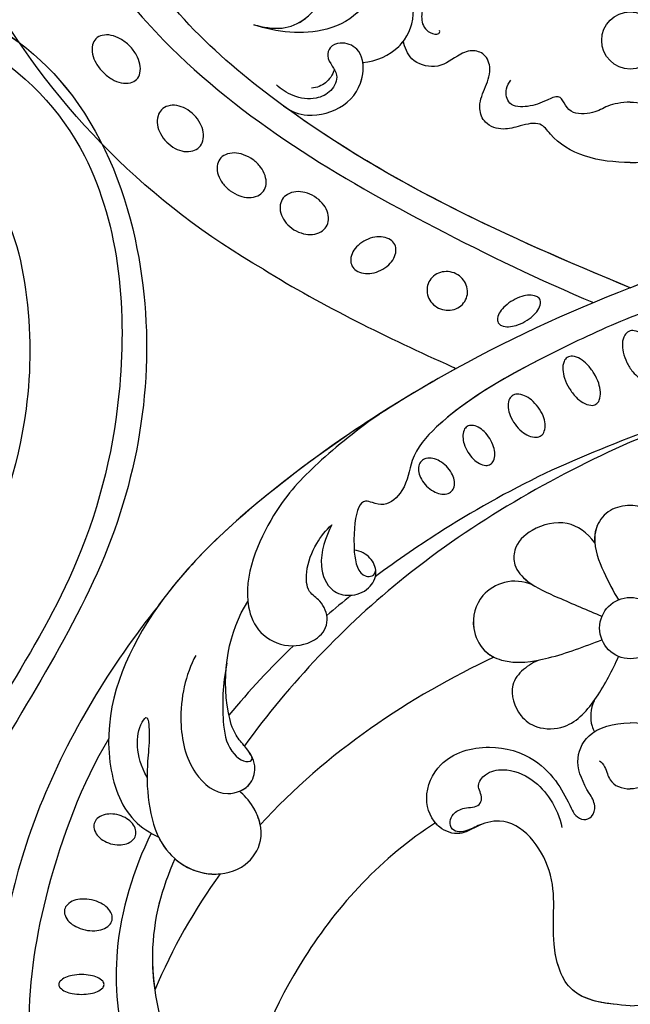
# Model space of a CAD drawing. Units: millimetres. Extents: x 2290 to 3970, y 1581 to 2769.
# Drawn here: x 3759 to 3781, y 2394 to 2429 of the extents above; entities that cross this region are included whole.
import ezdxf
from ezdxf.xclip import XClip

# ---------------------------------------------------------------- set-up
doc = ezdxf.new("R2010")
doc.units = ezdxf.units.MM
doc.header["$XCLIPFRAME"] = 2
doc.linetypes.add('HIDDEN', pattern=[9.525, 6.35, -3.175])
doc.layers.add('H-06.木作(細線)', color=8, linetype='Continuous')
doc.layers.add('H-08.木作(細線)', color=8, linetype='Continuous')

# ---------------------------------------------------------------- blocks, each defined once
blk = doc.blocks.new('SE-21073-d')
at = {"layer": 'H-08.木作(細線)'}
for points in [[(-72.74, 2.6, 0.057434), (-73.72, 1.97, 0.071123), (-74.36, 1.28, 0.10635), (-74.69, 0.47, 0.159709), (-74.61, -0.12, 0.159709), (-74.2, -0.55, 0.10635), (-73.35, -0.79, 0.071123), (-72.41, -0.71, 0.057434), (-71.31, -0.32, 0.057434), (-70.32, 0.31, 0.071123), (-69.69, 1.01, 0.10635), (-69.35, 1.82, 0.159709), (-69.43, 2.41, 0.159709), (-69.85, 2.84, 0.10635), (-70.7, 3.07, 0.071123), (-71.64, 2.99, 0.057434)], [(-70.16, -3.81, 0.053804), (-71.1, -4.53, 0.067648), (-71.69, -5.27, 0.105306), (-71.97, -6.1, 0.168038), (-71.85, -6.64, 0.168038), (-71.42, -6.99, 0.105306), (-70.56, -7.12, 0.067648), (-69.63, -6.94, 0.053804), (-68.57, -6.43, 0.053804), (-67.63, -5.71, 0.067648), (-67.04, -4.98, 0.105306), (-66.76, -4.15, 0.168038), (-66.88, -3.61, 0.168038), (-67.31, -3.25, 0.105306), (-68.17, -3.13, 0.067648), (-69.1, -3.31, 0.053804)], [(-66.55, -9.74, 0.059136), (-67.33, -10.46, 0.072692), (-67.78, -11.19, 0.106684), (-67.94, -11.98, 0.156034), (-67.76, -12.51, 0.156034), (-67.31, -12.84, 0.106684), (-66.51, -12.93, 0.072692), (-65.67, -12.71, 0.059136), (-64.75, -12.19, 0.059136), (-63.98, -11.47, 0.072692), (-63.52, -10.73, 0.106684), (-63.37, -9.94, 0.156034), (-63.54, -9.41, 0.156034), (-64, -9.09, 0.106684), (-64.8, -9, 0.072692), (-65.63, -9.22, 0.059136)], [(-77.91, -12.41, 0.052213), (-77.31, -13.24, 0.066072), (-76.7, -13.78, 0.104693), (-76, -14.05, 0.171908), (-75.54, -13.97, 0.171908), (-75.24, -13.62, 0.104693), (-75.11, -12.88, 0.066072), (-75.25, -12.08, 0.052213), (-75.66, -11.14, 0.052213), (-76.26, -10.3, 0.066072), (-76.87, -9.77, 0.104693), (-77.57, -9.49, 0.171908), (-78.03, -9.57, 0.171908), (-78.33, -9.93, 0.104693), (-78.46, -10.67, 0.066072), (-78.32, -11.47, 0.052213)], [(-63.22, -14.88, 0.058685), (-63.96, -15.47, 0.07228), (-64.42, -16.1, 0.106605), (-64.63, -16.79, 0.156994), (-64.51, -17.28, 0.156994), (-64.13, -17.6, 0.106605), (-63.41, -17.73, 0.07228), (-62.65, -17.6, 0.058685), (-61.79, -17.2, 0.058685), (-61.04, -16.6, 0.07228), (-60.58, -15.98, 0.106605), (-60.38, -15.28, 0.156994), (-60.49, -14.8, 0.156994), (-60.87, -14.48, 0.106605), (-61.59, -14.34, 0.07228), (-62.35, -14.48, 0.058685)], [(-80.82, -18.67, 0.093048), (-80.97, -19.51, 0.096067), (-80.8, -20.32, 0.100671), (-80.35, -20.99, 0.104187), (-79.68, -21.42, 0.104187), (-78.9, -21.54, 0.100671), (-78.11, -21.34, 0.096067), (-77.45, -20.84, 0.093048), (-77.01, -20.11, 0.093048), (-76.86, -19.28, 0.096067), (-77.02, -18.47, 0.100671), (-77.48, -17.79, 0.104187), (-78.15, -17.36, 0.104187), (-78.93, -17.24, 0.100671), (-79.72, -17.45, 0.096067), (-80.38, -17.94, 0.093048)], [(-60.28, -19.48, 0.066601), (-60.84, -20.2, 0.079121), (-61.11, -20.92, 0.107155), (-61.1, -21.65, 0.141425), (-60.83, -22.14, 0.141425), (-60.34, -22.41, 0.107155), (-59.62, -22.41, 0.079121), (-58.9, -22.14, 0.066601), (-58.17, -21.59, 0.066601), (-57.62, -20.86, 0.079121), (-57.35, -20.15, 0.107155), (-57.36, -19.42, 0.141425), (-57.62, -18.93, 0.141425), (-58.11, -18.66, 0.107155), (-58.84, -18.65, 0.079121), (-59.56, -18.93, 0.066601)], [(-84.31, -28.04, 0.071099), (-83.74, -28.87, 0.082638), (-83.05, -29.41, 0.106789), (-82.25, -29.64, 0.133671), (-81.59, -29.51, 0.133671), (-81.08, -29.07, 0.106789), (-80.79, -28.29, 0.082638), (-80.8, -27.41, 0.071099), (-81.11, -26.45, 0.071099), (-81.69, -25.61, 0.082638), (-82.38, -25.07, 0.106789), (-83.18, -24.84, 0.133671), (-83.84, -24.97, 0.133671), (-84.34, -25.42, 0.106789), (-84.64, -26.2, 0.082638), (-84.63, -27.07, 0.071099)], [(-88.94, -33.49, 0.075666), (-89.37, -34.5, 0.085936), (-89.45, -35.47, 0.106025), (-89.17, -36.35, 0.126489), (-88.63, -36.92, 0.126489), (-87.88, -37.15, 0.106025), (-86.96, -37, 0.085936), (-86.13, -36.5, 0.075666), (-85.42, -35.67, 0.075666), (-84.99, -34.66, 0.085936), (-84.91, -33.7, 0.106025), (-85.19, -32.81, 0.126489), (-85.73, -32.24, 0.126489), (-86.48, -32.01, 0.106025), (-87.4, -32.16, 0.085936), (-88.23, -32.66, 0.075666)], [(-92.85, -40.02, 0.071922), (-93.39, -41.04, 0.083252), (-93.57, -42.01, 0.106678), (-93.38, -42.95, 0.132328), (-92.9, -43.55, 0.132328), (-92.18, -43.83, 0.106678), (-91.24, -43.72, 0.083252), (-90.36, -43.26, 0.071922), (-89.56, -42.44, 0.071922), (-89.02, -41.43, 0.083252), (-88.84, -40.45, 0.106678), (-89.03, -39.52, 0.132328), (-89.51, -38.92, 0.132328), (-90.23, -38.64, 0.106678), (-91.17, -38.74, 0.083252), (-92.05, -39.21, 0.071922)], [(-97.62, -46.29, 0.073266), (-98.29, -47.19, 0.084237), (-98.61, -48.12, 0.106471), (-98.56, -49.06, 0.130182), (-98.17, -49.73, 0.130182), (-97.5, -50.11, 0.106471), (-96.56, -50.17, 0.084237), (-95.63, -49.85, 0.073266), (-94.73, -49.18, 0.073266), (-94.06, -48.28, 0.084237), (-93.74, -47.35, 0.106471), (-93.8, -46.41, 0.130182), (-94.18, -45.74, 0.130182), (-94.85, -45.35, 0.106471), (-95.79, -45.3, 0.084237), (-96.72, -45.62, 0.073266)], [(-104.95, -53.14, 0.065884), (-105.7, -54.12, 0.078536), (-106.07, -55.08, 0.107172), (-106.06, -56.05, 0.142728), (-105.71, -56.7, 0.142728), (-105.06, -57.06, 0.107172), (-104.08, -57.06, 0.078536), (-103.12, -56.69, 0.065884), (-102.15, -55.95, 0.065884), (-101.4, -54.98, 0.078536), (-101.03, -54.01, 0.107172), (-101.04, -53.04, 0.142728), (-101.39, -52.39, 0.142728), (-102.04, -52.03, 0.107172), (-103.02, -52.03, 0.078536), (-103.98, -52.4, 0.065884)], [(-23.21, -54.25, 0.069554), (-23.34, -55.15, 0.08146), (-23.22, -55.93, 0.106962), (-22.84, -56.57, 0.136254), (-22.34, -56.89, 0.136254), (-21.75, -56.9, 0.106962), (-21.08, -56.56, 0.08146), (-20.56, -55.97, 0.069554), (-20.18, -55.14, 0.069554), (-20.05, -54.23, 0.08146), (-20.17, -53.45, 0.106962), (-20.55, -52.81, 0.136254), (-21.05, -52.5, 0.136254), (-21.64, -52.49, 0.106962), (-22.31, -52.83, 0.08146), (-22.83, -53.41, 0.069554)], [(-14.21, -57.16, 0.064218), (-14.3, -58.19, 0.077149), (-14.14, -59.04, 0.107165), (-13.7, -59.73, 0.145836), (-13.17, -60.03, 0.145836), (-12.57, -59.98, 0.107165), (-11.88, -59.54, 0.077149), (-11.37, -58.84, 0.064218), (-11.02, -57.86, 0.064218), (-10.93, -56.83, 0.077149), (-11.1, -55.98, 0.107165), (-11.53, -55.28, 0.145836), (-12.06, -54.99, 0.145836), (-12.67, -55.03, 0.107165), (-13.35, -55.48, 0.077149), (-13.86, -56.18, 0.064218)], [(-6.27, -58.24, 0.044978), (-6.19, -59.22, 0.058492), (-5.97, -59.94, 0.100514), (-5.57, -60.5, 0.191437), (-5.22, -60.64, 0.191437), (-4.87, -60.5, 0.100514), (-4.48, -59.94, 0.058492), (-4.26, -59.22, 0.044978), (-4.17, -58.24, 0.044978), (-4.26, -57.27, 0.058492), (-4.48, -56.54, 0.100514), (-4.87, -55.98, 0.191437), (-5.22, -55.84, 0.191437), (-5.57, -55.98, 0.100514), (-5.97, -56.54, 0.058492), (-6.19, -57.27, 0.044978)]]:
    blk.add_lwpolyline(points, format="xyb", close=True, dxfattribs=at)
blk.add_lwpolyline([(-81.21, -38.92, -0.131785), (-110.02, -67.8, -0.305409), (-142.9, -64.94, -0.211887), (-148.26, -54.64)], format="xyb", dxfattribs=at)
for centre, radius in [((-43.09, 0.05), 3.26), ((-43.09, 0.05), 3.26), ((-105.53, 0.05), 3.04)]:
    blk.add_circle(centre, radius, dxfattribs=at)
for points, knots in [([(-128.9, 56.73), (-128.23, 56.7), (-126.8, 55.83), (-126.1, 53.6), (-127.06, 50.71), (-130.13, 49.47), (-132.54, 50.78), (-133.71, 54.08), (-131.22, 59.65), (-119.03, 60.62), (-100.61, 47.38), (-86.79, 23.82), (-78.89, 7.2), (-76.09, 0.05)], [0, 0, 0, 0, 1.892653, 4.517606, 6.839067, 10.098942, 12.853018, 15.21799, 20.422863, 28.592573, 49.21458, 83.710705, 107.16423, 107.16423, 107.16423, 107.16423]), ([(-79.24, 0.05), (-84.85, 13.6), (-93.9, 33.53), (-112.6, 53.32), (-124.13, 55.84), (-126.93, 55.51)], [0, 0, 0, 0, 43.224081, 67.187621, 76.365536, 76.365536, 76.365536, 76.365536]), ([(-79.24, 0.05), (-84.85, 13.6), (-93.9, 33.53), (-112.6, 53.32), (-124.13, 55.84), (-126.9, 55.52)], [0, 0, 0, 0, 43.224081, 67.187621, 76.365536, 76.365536, 76.365536, 76.365536]), ([(-81.15, 38.92), (-77.21, 32.54), (-71.06, 19.83), (-65.48, 6.71), (-62.83, 0.05)], [123.692242, 123.692242, 123.692242, 123.692242, 146.287048, 166.368672, 166.368672, 166.368672, 166.368672]), ([(-81.15, 38.92), (-77.21, 32.54), (-71.06, 19.83), (-65.48, 6.71), (-62.83, 0.05)], [123.692242, 123.692242, 123.692242, 123.692242, 146.287048, 166.368672, 166.368672, 166.368672, 166.368672]), ([(-92.55, 0.05), (-92.58, 1.69), (-92.86, 4.84), (-94.78, 8.07), (-96.99, 9.54), (-96.47, 11.75), (-95.92, 13.59), (-96.53, 15.51), (-98.46, 16.27), (-100.38, 15.55), (-102.27, 14.71), (-104.12, 15.33), (-104.63, 17.02), (-103.72, 18.76), (-102.36, 20.5), (-103.23, 23.41), (-104.77, 24.01), (-105.46, 24.14)], [0, 0, 0, 0, 4.901944, 9.276046, 10.909707, 12.872782, 14.649495, 16.733097, 18.362364, 20.542624, 22.763461, 24.424801, 25.751966, 27.504715, 30.343396, 32.753744, 34.731101, 34.731101, 34.731101, 34.731101]), ([(-92.55, 0.05), (-92.58, 1.69), (-92.86, 4.84), (-94.78, 8.07), (-96.99, 9.54), (-96.47, 11.75), (-95.92, 13.59), (-96.53, 15.51), (-98.46, 16.27), (-100.38, 15.55), (-102.27, 14.71), (-104.12, 15.33), (-104.63, 17.02), (-103.72, 18.76), (-102.36, 20.5), (-103.23, 23.41), (-104.77, 24.01), (-105.46, 24.14)], [0, 0, 0, 0, 4.901944, 9.276046, 10.909707, 12.872782, 14.649495, 16.733097, 18.362364, 20.542624, 22.763461, 24.424801, 25.751966, 27.504715, 30.343396, 32.753744, 34.731101, 34.731101, 34.731101, 34.731101]), ([(-92.55, 0.05), (-92.58, 1.69), (-92.86, 4.84), (-94.78, 8.07), (-96.99, 9.54), (-96.47, 11.75), (-95.92, 13.59), (-96.53, 15.51), (-98.46, 16.27), (-100.38, 15.55), (-102.27, 14.71), (-104.12, 15.33), (-104.63, 17.02), (-103.72, 18.76), (-102.36, 20.5), (-103.23, 23.41), (-104.77, 24.01), (-105.46, 24.14)], [0, 0, 0, 0, 4.901944, 9.276046, 10.909707, 12.872782, 14.649495, 16.733097, 18.362364, 20.542624, 22.763461, 24.424801, 25.751966, 27.504715, 30.343396, 32.753744, 34.731101, 34.731101, 34.731101, 34.731101]), ([(-2.95, 0.05), (-3.16, 2.51), (-3.52, 6.81), (-10.66, 8.76), (-17.03, 7.27), (-23.39, 12.23), (-22.16, 16.27), (-20.72, 18.18), (-21.89, 20.89), (-25.16, 22.18), (-29.49, 20.25), (-30.96, 15.12), (-29.59, 10.45), (-26.76, 7.7), (-24.57, 6.63), (-23.12, 5.92), (-22.6, 5.02), (-22.99, 3.98), (-24.41, 3.66), (-26.15, 4.85), (-28.81, 6.07), (-32.18, 4.69), (-32.99, 1.89), (-33.01, 0.05)], [0, 0, 0, 0, 6.634847, 11.595282, 19.432851, 26.872653, 29.414986, 31.372745, 33.631564, 37.015569, 40.897715, 46.371123, 51.358804, 54.872881, 57.809644, 58.704755, 59.666645, 60.571676, 61.754477, 63.3074, 67.183035, 70.704211, 75.132877, 75.132877, 75.132877, 75.132877]), ([(-2.95, 0.05), (-3.16, 2.51), (-3.52, 6.81), (-10.66, 8.76), (-17.03, 7.27), (-23.39, 12.23), (-22.16, 16.27), (-20.72, 18.18), (-21.89, 20.89), (-25.16, 22.18), (-29.49, 20.25), (-30.96, 15.12), (-29.59, 10.45), (-26.76, 7.7), (-24.57, 6.63), (-23.12, 5.92), (-22.6, 5.02), (-22.99, 3.98), (-24.41, 3.66), (-26.15, 4.85), (-28.81, 6.07), (-32.18, 4.69), (-32.99, 1.89), (-33.01, 0.05)], [0, 0, 0, 0, 6.634847, 11.595282, 19.432851, 26.872653, 29.414986, 31.372745, 33.631564, 37.015569, 40.897715, 46.371123, 51.358804, 54.872881, 57.809644, 58.704755, 59.666645, 60.571676, 61.754477, 63.3074, 67.183035, 70.704211, 75.132877, 75.132877, 75.132877, 75.132877]), ([(-69.26, 15.39), (-66, 7.82), (-62.13, -4.86), (-54.41, -18.68), (-50.31, -24.68), (-48.55, -27.04)], [0, 0, 0, 0, 25.391601, 38.489755, 47.437889, 47.437889, 47.437889, 47.437889]), ([(-98.98, 0.05), (-98.96, 0.97), (-98.6, 2.68), (-97.77, 3.68), (-97.56, 6.9), (-99.98, 7.19), (-99.01, 9.23), (-98.41, 10.67), (-98.47, 13.07), (-100.25, 13.35), (-101.07, 12.95), (-101.3, 12.75)], [0, 0, 0, 0, 2.135708, 4.301445, 6.333626, 8.672467, 9.941743, 12.080166, 13.896592, 15.4283, 16.427241, 16.427241, 16.427241, 16.427241]), ([(-46.1, 1.29), (-46.85, 1.94), (-48.82, 3.12), (-51.78, 4.08), (-54.17, 3.36), (-55.81, 2.05), (-56.27, -0.03), (-55.79, -2.17), (-54.27, -3.52), (-51.85, -3.94), (-49.15, -2.86), (-46.97, -1.78), (-46.1, -1.2)], [0, 0, 0, 0, 3.267209, 6.468713, 8.66975, 10.532816, 12.511598, 14.692143, 16.857598, 18.127637, 21.847463, 25.184054, 25.184054, 25.184054, 25.184054]), ([(-46.1, 1.29), (-46.85, 1.94), (-48.82, 3.12), (-51.78, 4.08), (-54.17, 3.36), (-55.81, 2.05), (-56.27, -0.03), (-55.79, -2.17), (-54.27, -3.52), (-51.85, -3.94), (-49.15, -2.86), (-46.97, -1.78), (-46.1, -1.2)], [0, 0, 0, 0, 3.267209, 6.468713, 8.66975, 10.532816, 12.511598, 14.692143, 16.857598, 18.127637, 21.847463, 25.184054, 25.184054, 25.184054, 25.184054]), ([(-52.11, 3.79), (-52.84, 3.76), (-54.18, 3.36), (-55.81, 2.05), (-56.27, -0.03), (-55.79, -2.17), (-54.27, -3.52), (-52.92, -3.76), (-52.32, -3.74), (-52.14, -3.72)], [6.478079, 6.478079, 6.478079, 6.478079, 8.66975, 10.532816, 12.511598, 14.692143, 16.857598, 18.127637, 18.672972, 18.672972, 18.672972, 18.672972]), ([(-28.97, 3.33), (-28.89, 3.09), (-28.14, 2.6), (-26.49, 2.24), (-26.01, 0.97), (-26, 0.05)], [0, 0, 0, 0, 0.86234, 2.377266, 4.964859, 4.964859, 4.964859, 4.964859]), ([(-79.24, 0.05), (-84.85, -13.51), (-93.9, -33.44), (-112.6, -53.23), (-124.13, -55.75), (-126.94, -55.44)], [0, 0, 0, 0, 43.224081, 67.187621, 76.365536, 76.365536, 76.365536, 76.365536]), ([(-79.24, 0.05), (-84.85, -13.51), (-93.9, -33.44), (-112.6, -53.23), (-124.13, -55.75), (-126.94, -55.44)], [0, 0, 0, 0, 43.224081, 67.187621, 76.365536, 76.365536, 76.365536, 76.365536]), ([(-92.55, 0.05), (-92.58, -1.59), (-92.86, -4.75), (-94.78, -7.98), (-96.99, -9.45), (-96.47, -11.65), (-95.92, -13.5), (-96.53, -15.42), (-98.46, -16.18), (-100.38, -15.45), (-102.27, -14.62), (-104.12, -15.24), (-104.63, -16.93), (-103.72, -18.67), (-102.36, -20.4), (-103.23, -23.32), (-104.77, -23.92), (-105.46, -24.05)], [0, 0, 0, 0, 4.901944, 9.276046, 10.909707, 12.872782, 14.649495, 16.733097, 18.362364, 20.542624, 22.763461, 24.424801, 25.751966, 27.504715, 30.343396, 32.753744, 34.731101, 34.731101, 34.731101, 34.731101]), ([(-92.55, 0.05), (-92.58, -1.59), (-92.86, -4.75), (-94.78, -7.98), (-96.99, -9.45), (-96.47, -11.65), (-95.92, -13.5), (-96.53, -15.42), (-98.46, -16.18), (-100.38, -15.45), (-102.27, -14.62), (-104.12, -15.24), (-104.63, -16.93), (-103.72, -18.67), (-102.36, -20.4), (-103.23, -23.32), (-104.77, -23.92), (-105.46, -24.05)], [0, 0, 0, 0, 4.901944, 9.276046, 10.909707, 12.872782, 14.649495, 16.733097, 18.362364, 20.542624, 22.763461, 24.424801, 25.751966, 27.504715, 30.343396, 32.753744, 34.731101, 34.731101, 34.731101, 34.731101]), ([(-92.55, 0.05), (-92.58, -1.59), (-92.86, -4.75), (-94.78, -7.98), (-96.99, -9.45), (-96.47, -11.65), (-95.92, -13.5), (-96.53, -15.42), (-98.46, -16.18), (-100.38, -15.45), (-102.27, -14.62), (-104.12, -15.24), (-104.63, -16.93), (-103.72, -18.67), (-102.36, -20.4), (-103.23, -23.32), (-104.77, -23.92), (-105.46, -24.05)], [0, 0, 0, 0, 4.901944, 9.276046, 10.909707, 12.872782, 14.649495, 16.733097, 18.362364, 20.542624, 22.763461, 24.424801, 25.751966, 27.504715, 30.343396, 32.753744, 34.731101, 34.731101, 34.731101, 34.731101]), ([(-98.98, 0.05), (-98.96, -0.88), (-98.6, -2.59), (-97.77, -3.58), (-97.56, -6.81), (-99.98, -7.1), (-99.01, -9.14), (-98.41, -10.58), (-98.47, -12.98), (-100.25, -13.26), (-101.07, -12.86), (-101.3, -12.65)], [0, 0, 0, 0, 2.135708, 4.301445, 6.333626, 8.672467, 9.941743, 12.080166, 13.896592, 15.4283, 16.427241, 16.427241, 16.427241, 16.427241]), ([(-79.24, 0.05), (-74.05, -13.41), (-63.77, -32.23), (-45.38, -51.8), (-32.02, -56.69), (-23.12, -53.8), (-21.32, -50.96), (-20.87, -50.03)], [0, 0, 0, 0, 43.43114, 62.464607, 78.107372, 84.799077, 87.960832, 87.960832, 87.960832, 87.960832]), ([(-79.24, 0.05), (-74.05, -13.41), (-63.77, -32.23), (-45.38, -51.8), (-32.02, -56.69), (-23.12, -53.8), (-21.32, -50.96), (-20.87, -50.03)], [0, 0, 0, 0, 43.43114, 62.464607, 78.107372, 84.799077, 87.960832, 87.960832, 87.960832, 87.960832]), ([(-76.09, 0.05), (-74.98, -2.71), (-71.65, -9.77), (-66.88, -18.59), (-61.47, -23.34), (-57.92, -23.62), (-55.96, -25.79), (-56.37, -27.19), (-56.71, -28.29), (-55.63, -29.1), (-53.45, -29.36), (-50.3, -29.24), (-48.3, -28.74), (-48.59, -27.07), (-49.24, -26.99)], [0, 0, 0, 0, 8.714175, 23.412914, 28.184243, 31.614527, 34.035576, 35.355772, 36.196096, 37.553178, 40.910965, 41.316136, 43.278919, 44.202042, 44.202042, 44.202042, 44.202042]), ([(-62.83, 0.05), (-59.16, -8.27), (-50.02, -24.08), (-37.24, -36.07), (-30.58, -40.94)], [0, 0, 0, 0, 27.945787, 53.07744, 53.07744, 53.07744, 53.07744]), ([(-62.83, 0.05), (-59.16, -8.27), (-50.02, -24.08), (-37.24, -36.07), (-30.58, -40.94)], [0, 0, 0, 0, 27.945787, 53.07744, 53.07744, 53.07744, 53.07744]), ([(-62.83, 0.05), (-59.16, -8.27), (-50.02, -24.08), (-37.24, -36.07), (-30.58, -40.94)], [0, 0, 0, 0, 27.945787, 53.07744, 53.07744, 53.07744, 53.07744]), ([(-2.95, 0.05), (-3.16, -2.42), (-3.52, -6.72), (-10.66, -8.67), (-17.03, -7.18), (-23.39, -12.14), (-22.16, -16.17), (-20.93, -18.09), (-21.89, -20.79), (-25.16, -22.09), (-29.49, -20.16), (-30.96, -15.03), (-29.59, -10.35), (-26.76, -7.61), (-24.57, -6.53), (-23.12, -5.82), (-22.6, -4.93), (-22.99, -3.88), (-24.41, -3.57), (-26.15, -4.75), (-28.81, -5.98), (-32.18, -4.59), (-32.99, -1.79), (-33.01, 0.05)], [0, 0, 0, 0, 6.634847, 11.595282, 19.432851, 26.872653, 29.414986, 31.372745, 33.631564, 37.015569, 40.897715, 46.371123, 51.358804, 54.872881, 57.809644, 58.704755, 59.666645, 60.571676, 61.754477, 63.3074, 67.183035, 70.704211, 75.132877, 75.132877, 75.132877, 75.132877]), ([(-2.95, 0.05), (-3.16, -2.42), (-3.52, -6.72), (-10.66, -8.67), (-17.03, -7.18), (-23.39, -12.14), (-22.16, -16.17), (-20.93, -18.09), (-21.89, -20.79), (-25.16, -22.09), (-29.49, -20.16), (-30.96, -15.03), (-29.59, -10.35), (-26.76, -7.61), (-24.57, -6.53), (-23.12, -5.82), (-22.6, -4.93), (-22.99, -3.88), (-24.41, -3.57), (-26.15, -4.75), (-28.81, -5.98), (-32.18, -4.59), (-32.99, -1.79), (-33.01, 0.05)], [0, 0, 0, 0, 6.634847, 11.595282, 19.432851, 26.872653, 29.414986, 31.372745, 33.631564, 37.015569, 40.897715, 46.371123, 51.358804, 54.872881, 57.809644, 58.704755, 59.666645, 60.571676, 61.754477, 63.3074, 67.183035, 70.704211, 75.132877, 75.132877, 75.132877, 75.132877]), ([(-28.97, -3.24), (-28.89, -3), (-28.14, -2.51), (-26.49, -2.14), (-26.01, -0.88), (-26, 0.05)], [0, 0, 0, 0, 0.86234, 2.377266, 4.964859, 4.964859, 4.964859, 4.964859]), ([(-39.73, -9.48), (-39.5, -10.18), (-38.81, -11.32), (-36.85, -12.97), (-33.81, -11.97), (-32.29, -9.76), (-32.35, -6.2), (-35.72, -3.32), (-38.62, -1.85), (-40.07, -1.2)], [0, 0, 0, 0, 2.289474, 4.450726, 7.731781, 9.937758, 12.895643, 17.542979, 22.422287, 22.422287, 22.422287, 22.422287]), ([(-39.73, -9.48), (-39.5, -10.18), (-38.81, -11.32), (-36.85, -12.97), (-33.81, -11.97), (-32.29, -9.76), (-32.35, -6.2), (-35.72, -3.32), (-38.62, -1.85), (-40.07, -1.2)], [0, 0, 0, 0, 2.289474, 4.450726, 7.731781, 9.937758, 12.895643, 17.542979, 22.422287, 22.422287, 22.422287, 22.422287]), ([(-3.12, -1.73), (-3.33, -3.55), (-4.12, -6.88), (-10.66, -8.67), (-17.03, -7.18), (-23.39, -12.14), (-22.16, -16.17), (-20.93, -18.09), (-21.54, -19.81), (-22.23, -20.51), (-22.39, -20.65)], [1.610792, 1.610792, 1.610792, 1.610792, 6.634847, 11.595282, 19.432851, 26.872653, 29.414986, 31.372745, 33.631564, 34.25566, 34.25566, 34.25566, 34.25566]), ([(-52.14, -3.72), (-53.21, -4.56), (-54.73, -6.47), (-53.88, -10.32), (-51.86, -12.36), (-49.49, -12.37), (-47.62, -10.59), (-46.18, -7.26), (-45, -4.52), (-44.34, -2.97)], [0.064918, 0.064918, 0.064918, 0.064918, 3.798339, 7.589203, 10.506343, 12.131269, 14.501681, 18.212221, 23.241251, 23.241251, 23.241251, 23.241251]), ([(-52.14, -3.72), (-53.21, -4.56), (-54.73, -6.47), (-53.88, -10.32), (-51.86, -12.36), (-49.49, -12.37), (-47.62, -10.59), (-46.18, -7.26), (-45, -4.52), (-44.34, -2.97)], [0.064918, 0.064918, 0.064918, 0.064918, 3.798339, 7.589203, 10.506343, 12.131269, 14.501681, 18.212221, 23.241251, 23.241251, 23.241251, 23.241251]), ([(-47.69, -10.34), (-48.09, -11.34), (-48.26, -13.26), (-46.57, -16.12), (-43.46, -17.03), (-40.57, -15.68), (-39.14, -12.81), (-39.8, -8.24), (-41.15, -4.82), (-41.84, -2.97)], [0, 0, 0, 0, 2.988405, 5.700208, 9.331746, 11.763177, 13.957021, 18.9911, 24.961102, 24.961102, 24.961102, 24.961102]), ([(-47.69, -10.34), (-48.09, -11.34), (-48.26, -13.26), (-46.57, -16.12), (-43.46, -17.03), (-40.57, -15.68), (-39.14, -12.81), (-39.8, -8.24), (-41.15, -4.82), (-41.84, -2.97)], [0, 0, 0, 0, 2.988405, 5.700208, 9.331746, 11.763177, 13.957021, 18.9911, 24.961102, 24.961102, 24.961102, 24.961102]), ([(-128.9, -56.64), (-128.23, -56.6), (-126.8, -55.73), (-126.1, -53.51), (-127.06, -50.62), (-130.13, -49.38), (-132.54, -50.69), (-133.71, -53.99), (-131.22, -59.55), (-119.03, -60.53), (-100.61, -47.29), (-87.54, -25.02), (-80.07, -9.59), (-77.67, -3.86)], [0, 0, 0, 0, 1.892653, 4.517606, 6.839067, 10.098942, 12.853018, 15.21799, 20.422863, 28.592573, 49.21458, 83.710705, 102.853687, 102.853687, 102.853687, 102.853687]), ([(-52.14, -3.72), (-53.21, -4.56), (-54.73, -6.47), (-53.88, -10.32), (-51.86, -12.36), (-49.49, -12.37), (-48.37, -11.3), (-47.81, -10.51), (-47.69, -10.34)], [0.064918, 0.064918, 0.064918, 0.064918, 3.798339, 7.589203, 10.506343, 12.131269, 14.501681, 15.130107, 15.130107, 15.130107, 15.130107]), ([(-35.37, -3.8), (-34.55, -4.18), (-33.19, -4.29), (-32.26, -3.86), (-32.08, -3.75)], [0, 0, 0, 0, 2.25925, 2.859843, 2.859843, 2.859843, 2.859843]), ([(-35.37, -3.8), (-34.55, -4.18), (-33.19, -4.29), (-32.26, -3.86), (-32.08, -3.75)], [0, 0, 0, 0, 2.25925, 2.859843, 2.859843, 2.859843, 2.859843]), ([(-22.25, -15.69), (-22.07, -16.25), (-21.64, -16.97), (-21.34, -18.05), (-21.65, -18.97), (-22.55, -19.17), (-23.51, -18.72), (-24.1, -17.55), (-24, -16.04), (-25.27, -15.56), (-26.3, -16.42), (-27.82, -15.25), (-28.28, -13.01), (-27.22, -10.34), (-24.85, -8.23), (-22.97, -7.44), (-21.91, -7.21)], [0, 0, 0, 0, 1.638119, 2.584879, 3.377415, 4.205578, 5.056241, 6.364422, 7.931072, 8.673697, 10.220626, 11.598726, 13.511205, 16.798864, 19.641442, 22.809328, 22.809328, 22.809328, 22.809328]), ([(-71.59, -9.64), (-69.56, -13.59), (-66.46, -18.96), (-61.47, -23.34), (-57.92, -23.62), (-55.96, -25.79), (-56.37, -27.19), (-56.71, -28.29), (-55.63, -29.1), (-53.51, -29.35), (-51.53, -29.28), (-51.38, -29.28)], [10.499222, 10.499222, 10.499222, 10.499222, 23.412914, 28.184243, 31.614527, 34.035576, 35.355772, 36.196096, 37.553178, 40.910965, 41.176975, 41.176975, 41.176975, 41.176975]), ([(-47.69, -10.34), (-48.09, -11.34), (-48.26, -13.26), (-46.57, -16.12), (-43.46, -17.03), (-40.88, -15.82), (-40.19, -14.81), (-40, -14.43)], [0, 0, 0, 0, 2.988405, 5.700208, 9.331746, 11.763177, 13.065375, 13.065375, 13.065375, 13.065375]), ([(-81.21, -38.92), (-77.24, -32.51), (-73.9, -25.61), (-70.73, -18.59), (-70.67, -18.45)], [123.583631, 123.583631, 123.583631, 123.583631, 146.287048, 146.752656, 146.752656, 146.752656, 146.752656]), ([(-81.21, -38.92), (-77.24, -32.51), (-73.9, -25.61), (-70.73, -18.59), (-70.67, -18.45)], [123.583631, 123.583631, 123.583631, 123.583631, 146.287048, 146.752656, 146.752656, 146.752656, 146.752656]), ([(-81.21, -38.92), (-77.24, -32.51), (-73.9, -25.61), (-70.73, -18.59), (-70.67, -18.45)], [123.583631, 123.583631, 123.583631, 123.583631, 146.287048, 146.752656, 146.752656, 146.752656, 146.752656]), ([(-70.67, -18.45), (-66.9, -25.3), (-59.38, -36.72), (-50.04, -46.83), (-45.41, -50.11)], [20.290283, 20.290283, 20.290283, 20.290283, 43.43114, 60.381409, 60.381409, 60.381409, 60.381409]), ([(-116.22, -31.36), (-115.21, -31.19), (-113.13, -30.01), (-113.23, -27.12), (-113.21, -24.51), (-111.81, -22.19), (-109.41, -21.87), (-107.64, -22.28), (-106.34, -21.6), (-106.1, -20.35), (-106.4, -20.16), (-106.59, -20.21)], [0, 0, 0, 0, 2.881508, 5.592123, 8.422239, 11.3557, 13.565634, 15.09723, 16.737197, 17.672204, 18.061464, 18.061464, 18.061464, 18.061464]), ([(-22.39, -20.65), (-18.77, -26.31), (-9.33, -35.06), (2.2, -39.94), (7.77, -41.39)], [0, 0, 0, 0, 19.465267, 36.44382, 36.44382, 36.44382, 36.44382]), ([(-22.39, -20.65), (-18.77, -26.31), (-9.33, -35.06), (2.2, -39.94), (7.77, -41.39)], [0, 0, 0, 0, 19.465267, 36.44382, 36.44382, 36.44382, 36.44382]), ([(-22.39, -20.65), (-18.77, -26.31), (-9.33, -35.06), (2.2, -39.94), (7.77, -41.39)], [0, 0, 0, 0, 19.465267, 36.44382, 36.44382, 36.44382, 36.44382]), ([(-103.2, -28.36), (-103.3, -26.9), (-104.49, -24.29), (-107.96, -22.57), (-111.46, -23.4), (-112.87, -25.46), (-111.3, -27.66), (-108.25, -28.5), (-105.83, -33.35), (-106.39, -37.5), (-107.19, -39.94)], [0, 0, 0, 0, 4.244908, 8.061054, 11.44048, 13.060662, 15.487182, 18.305904, 22.430329, 30.192108, 30.192108, 30.192108, 30.192108]), ([(-103.2, -28.36), (-103.3, -26.9), (-104.49, -24.29), (-107.96, -22.57), (-111.46, -23.4), (-112.72, -25.23), (-112.26, -26.23), (-111.91, -26.66)], [0, 0, 0, 0, 4.244908, 8.061054, 11.44048, 13.060662, 14.656098, 14.656098, 14.656098, 14.656098]), ([(-103.2, -28.36), (-103.3, -26.9), (-104.04, -25.28), (-105.26, -24.2), (-105.46, -24.05)], [0, 0, 0, 0, 4.244908, 5.002845, 5.002845, 5.002845, 5.002845]), ([(-66.02, -26.3), (-64.27, -28.87), (-60.74, -33.17), (-55.73, -38.04), (-47.45, -41.58), (-42.42, -39.52), (-40.8, -36.34), (-41.66, -33.13), (-43.74, -31.8), (-45.99, -32.65), (-46.92, -34.35), (-49.53, -34.44), (-51.94, -33.47), (-53.5, -32.3), (-54.06, -31.64)], [0, 0, 0, 0, 10.708122, 20.277923, 30.952733, 34.229214, 37.499505, 40.72478, 43.090813, 45.175743, 46.707444, 48.769474, 51.971202, 54.527922, 54.527922, 54.527922, 54.527922]), ([(-66.02, -26.3), (-64.27, -28.87), (-60.74, -33.17), (-55.73, -38.04), (-47.45, -41.58), (-42.42, -39.52), (-40.8, -36.34), (-41.66, -33.13), (-43.74, -31.8), (-45.99, -32.65), (-46.92, -34.35), (-49.53, -34.44), (-51.94, -33.47), (-53.5, -32.3), (-54.06, -31.64)], [0, 0, 0, 0, 10.708122, 20.277923, 30.952733, 34.229214, 37.499505, 40.72478, 43.090813, 45.175743, 46.707444, 48.769474, 51.971202, 54.527922, 54.527922, 54.527922, 54.527922]), ([(-54.06, -31.64), (-52.77, -32.3), (-50.1, -33.28), (-47.02, -31.99), (-46.35, -29.73), (-47.08, -27.63), (-48.97, -26.7), (-50.64, -27.47), (-51.28, -28.55), (-51.38, -29.28)], [0, 0, 0, 0, 4.337796, 7.348033, 9.370422, 11.561694, 13.476969, 15.189255, 16.925749, 16.925749, 16.925749, 16.925749]), ([(-54.06, -31.64), (-52.77, -32.3), (-50.1, -33.28), (-47.02, -31.99), (-46.35, -29.73), (-47.08, -27.63), (-48.97, -26.7), (-50.64, -27.47), (-51.28, -28.55), (-51.38, -29.28)], [0, 0, 0, 0, 4.337796, 7.348033, 9.370422, 11.561694, 13.476969, 15.189255, 16.925749, 16.925749, 16.925749, 16.925749]), ([(-98.56, -36.77), (-97.97, -35.95), (-97.24, -34.03), (-98.26, -30.06), (-101.42, -28.03), (-104.68, -28.46), (-105.46, -30.56), (-104.94, -31.89), (-103.74, -32.22), (-102.86, -31.64), (-101.7, -30.88), (-100.03, -31.6), (-99.14, -33.58), (-99.46, -35.65), (-100.33, -37.06), (-100.8, -37.54)], [0, 0, 0, 0, 2.755236, 6.573603, 10.356628, 12.997588, 14.829539, 16.033071, 16.979206, 18.210096, 19.294637, 21.032257, 22.730003, 25.231484, 27.293911, 27.293911, 27.293911, 27.293911]), ([(-98.56, -36.77), (-97.97, -35.95), (-97.24, -34.03), (-98.26, -30.06), (-101.42, -28.03), (-104.68, -28.46), (-105.46, -30.56), (-104.94, -31.89), (-103.74, -32.22), (-102.86, -31.64), (-101.7, -30.88), (-100.03, -31.6), (-99.14, -33.58), (-99.46, -35.65), (-100.33, -37.06), (-100.8, -37.54)], [0, 0, 0, 0, 2.755236, 6.573603, 10.356628, 12.997588, 14.829539, 16.033071, 16.979206, 18.210096, 19.294637, 21.032257, 22.730003, 25.231484, 27.293911, 27.293911, 27.293911, 27.293911]), ([(-98.56, -36.77), (-97.97, -35.95), (-97.24, -34.03), (-98.26, -30.06), (-100.96, -28.33), (-102.8, -28.3), (-103.2, -28.36)], [0, 0, 0, 0, 2.755236, 6.573603, 10.356628, 11.490684, 11.490684, 11.490684, 11.490684]), ([(-102.45, -31.38), (-101.83, -31.57), (-101, -32.17), (-100.5, -33.2), (-100.46, -33.81)], [0, 0, 0, 0, 1.715527, 3.225211, 3.225211, 3.225211, 3.225211]), ([(-45.41, -50.11), (-39.19, -55.1), (-24.89, -63.82), (-3.94, -68.28), (13.48, -66.82), (18.85, -59.81), (22.81, -59.3), (23.93, -55.01), (26.99, -54.09), (27.79, -50.86), (27.61, -47.86), (29.93, -46.09), (30.39, -39.4), (28.04, -33.8), (21.98, -30.82), (15.74, -32.4), (13.86, -36.67), (14.53, -39.45), (16.45, -41.15), (18.84, -41.05), (18.64, -39.85), (18.1, -38.91), (19.26, -37.73), (20.99, -37.73), (23.16, -38.54), (24.63, -39.55), (25.81, -41.12)], [0, 0, 0, 0, 24.766469, 47.992044, 65.710413, 69.774436, 72.801224, 77.652326, 80.282959, 83.683373, 85.905313, 88.966222, 93.359171, 100.455252, 107.610262, 113.541368, 117.445748, 120.518716, 122.597714, 124.41981, 125.420306, 126.07302, 127.453185, 129.139942, 130.796414, 134.157383, 134.157383, 134.157383, 134.157383]), ([(-45.41, -50.11), (-39.19, -55.1), (-24.89, -63.82), (-3.94, -68.28), (13.48, -66.82), (18.85, -59.81), (22.81, -59.3), (23.93, -55.01), (26.99, -54.09), (27.79, -50.86), (27.61, -47.86), (29.93, -46.09), (30.39, -39.4), (28.04, -33.8), (21.98, -30.82), (15.74, -32.4), (13.86, -36.67), (14.53, -39.45), (16.45, -41.15), (18.84, -41.05), (18.64, -39.85), (18.1, -38.91), (19.26, -37.73), (20.99, -37.73), (23.16, -38.54), (24.63, -39.55), (25.81, -41.12)], [0, 0, 0, 0, 24.766469, 47.992044, 65.710413, 69.774436, 72.801224, 77.652326, 80.282959, 83.683373, 85.905313, 88.966222, 93.359171, 100.455252, 107.610262, 113.541368, 117.445748, 120.518716, 122.597714, 124.41981, 125.420306, 126.07302, 127.453185, 129.139942, 130.796414, 134.157383, 134.157383, 134.157383, 134.157383]), ([(-107.19, -39.94), (-106.96, -38.93), (-106.53, -37.03), (-107.75, -34.14), (-109.98, -32.52), (-112.09, -32.98), (-112.55, -34.13), (-112.33, -34.91), (-112.07, -35.15), (-111.99, -35.21)], [0, 0, 0, 0, 3.011458, 5.711683, 8.99887, 10.339473, 11.503242, 12.279438, 12.589176, 12.589176, 12.589176, 12.589176]), ([(-21.3, -50.84), (-17.37, -52.74), (-6.25, -56.27), (9.18, -52.37), (14.86, -42.52), (14.21, -38.72), (11.91, -37.1), (8.72, -38.45), (7.49, -40.51), (7.93, -42.11), (9.26, -42.4), (10.2, -41.77), (10.89, -40.75), (11.73, -41.4), (11.28, -42.79), (11.88, -43.93), (12.41, -44.19)], [83.800361, 83.800361, 83.800361, 83.800361, 96.602917, 117.837166, 125.401948, 127.482144, 129.88369, 133.306106, 135.286423, 136.539163, 137.553982, 138.826794, 139.882483, 140.768364, 141.658808, 143.731201, 143.731201, 143.731201, 143.731201]), ([(-21.3, -50.84), (-17.37, -52.74), (-6.25, -56.27), (9.18, -52.37), (14.86, -42.52), (14.21, -38.72), (11.91, -37.1), (8.72, -38.45), (7.49, -40.51), (7.93, -42.11), (9.26, -42.4), (10.2, -41.77), (10.89, -40.75), (11.73, -41.4), (11.28, -42.79), (11.88, -43.93), (12.41, -44.19)], [83.800361, 83.800361, 83.800361, 83.800361, 96.602917, 117.837166, 125.401948, 127.482144, 129.88369, 133.306106, 135.286423, 136.539163, 137.553982, 138.826794, 139.882483, 140.768364, 141.658808, 143.731201, 143.731201, 143.731201, 143.731201]), ([(-27.26, -51.27), (-29.52, -52.53), (-32.15, -52.55), (-34.07, -51.13), (-31.08, -50.98), (-27.61, -51.46), (-19.89, -51.05), (-16.37, -45.44), (-17.45, -40.79), (-20.61, -38.7), (-23.9, -39.6), (-25.41, -41.03), (-25.75, -41.47)], [0, 0, 0, 0, 6.304126, 7.732904, 9.667704, 12.559465, 21.137522, 27.737553, 31.50424, 34.619389, 38.27683, 40.789105, 40.789105, 40.789105, 40.789105]), ([(-20.87, -50.03), (-20.64, -49.93), (-18.43, -48.72), (-16.37, -45.44), (-17.45, -40.79), (-20.61, -38.7), (-23.9, -39.6), (-25.41, -41.03), (-25.75, -41.47)], [20.415763, 20.415763, 20.415763, 20.415763, 21.137522, 27.737553, 31.50424, 34.619389, 38.27683, 40.789105, 40.789105, 40.789105, 40.789105]), ([(-22.19, -39.25), (-22.85, -39.39), (-24.31, -39.99), (-25.41, -41.03), (-25.75, -41.47)], [36.287699, 36.287699, 36.287699, 36.287699, 38.27683, 40.789105, 40.789105, 40.789105, 40.789105]), ([(-40.19, -46.11), (-38.18, -47.18), (-33.73, -48.18), (-27.82, -46.87), (-24.86, -43.33), (-26.21, -40.1), (-28.72, -39.6), (-30.27, -40.63), (-31.88, -42.1), (-37.38, -43.6), (-42.86, -42.58), (-45.91, -40.57)], [0, 0, 0, 0, 7.190068, 12.711994, 16.900068, 19.635038, 21.553428, 23.959561, 25.51516, 27.961993, 40.0369, 40.0369, 40.0369, 40.0369]), ([(-40.19, -46.11), (-38.18, -47.18), (-33.73, -48.18), (-27.82, -46.87), (-24.86, -43.33), (-26.21, -40.1), (-28.72, -39.6), (-30.27, -40.63), (-31.88, -42.1), (-37.38, -43.6), (-42.86, -42.58), (-45.91, -40.57)], [0, 0, 0, 0, 7.190068, 12.711994, 16.900068, 19.635038, 21.553428, 23.959561, 25.51516, 27.961993, 40.0369, 40.0369, 40.0369, 40.0369]), ([(-39.35, -42.81), (-37.03, -43.25), (-33.82, -43.35), (-30.03, -42.8), (-28.52, -40.63), (-29.18, -40.07), (-29.39, -40.13)], [0, 0, 0, 0, 5.216639, 8.477944, 11.060152, 11.763727, 11.763727, 11.763727, 11.763727]), ([(-25.75, -41.47), (-25.94, -40.99), (-26.65, -40.01), (-28.72, -39.6), (-29.9, -40.38), (-30.55, -40.91), (-30.58, -40.94)], [18.13505, 18.13505, 18.13505, 18.13505, 19.635038, 21.553428, 23.959561, 24.090945, 24.090945, 24.090945, 24.090945]), ([(-31.36, -55.35), (-26.52, -58.2), (-16.33, -62.09), (-2.54, -64.38), (8.39, -63.12), (12.66, -56.66), (11.87, -53.44), (11.54, -51.19), (12.36, -48.71), (15, -47.76), (16.93, -48.57), (17.81, -50.42), (17.41, -51.84), (17.52, -53.06), (18.69, -53.67), (19.85, -53.08), (20.27, -51.16), (19.04, -49.88), (17.55, -48.88), (17.01, -46.91), (17.92, -44.97), (20, -44.4), (21.55, -45.21), (21.92, -46.33), (22.61, -47.14), (23.46, -46.68), (23.62, -45.6), (23.13, -44.46), (21.81, -43.83), (20.67, -44.35), (18.88, -43.96), (17.88, -42.39), (18.21, -41.19), (18.41, -40.84)], [0, 0, 0, 0, 17.336944, 31.808813, 41.651445, 48.766969, 50.9191, 52.707607, 55.630273, 58.07049, 60.290052, 61.978455, 63.361422, 64.614518, 65.558893, 66.790716, 67.959697, 69.931625, 71.921705, 73.619711, 75.773931, 77.784364, 79.432632, 80.523786, 81.407021, 82.155448, 82.972585, 84.326142, 85.608173, 86.642258, 88.198487, 90.60091, 91.767566, 91.767566, 91.767566, 91.767566]), ([(-31.36, -55.35), (-26.52, -58.2), (-16.33, -62.09), (-2.54, -64.38), (8.39, -63.12), (12.66, -56.66), (11.87, -53.44), (11.54, -51.19), (12.36, -48.71), (15, -47.76), (16.93, -48.57), (17.81, -50.42), (17.41, -51.84), (17.52, -53.06), (18.69, -53.67), (19.85, -53.08), (20.27, -51.16), (19.04, -49.88), (17.55, -48.88), (17.01, -46.91), (17.92, -44.97), (20, -44.4), (21.55, -45.21), (21.92, -46.33), (22.61, -47.14), (23.46, -46.68), (23.62, -45.6), (23.13, -44.46), (21.81, -43.83), (20.67, -44.35), (18.88, -43.96), (17.88, -42.39), (18.21, -41.19), (18.41, -40.84)], [0, 0, 0, 0, 17.336944, 31.808813, 41.651445, 48.766969, 50.9191, 52.707607, 55.630273, 58.07049, 60.290052, 61.978455, 63.361422, 64.614518, 65.558893, 66.790716, 67.959697, 69.931625, 71.921705, 73.619711, 75.773931, 77.784364, 79.432632, 80.523786, 81.407021, 82.155448, 82.972585, 84.326142, 85.608173, 86.642258, 88.198487, 90.60091, 91.767566, 91.767566, 91.767566, 91.767566]), ([(-18.58, -48.31), (-17.62, -47.22), (-16.91, -45.58), (-16.95, -43.8), (-16.98, -43.5)], [23.281444, 23.281444, 23.281444, 23.281444, 27.737553, 28.644569, 28.644569, 28.644569, 28.644569]), ([(-18.58, -48.31), (-15.47, -49.71), (-8, -51.81), (2.38, -49.21), (6.39, -45.82), (6.96, -45.15)], [67.387799, 67.387799, 67.387799, 67.387799, 77.77115, 90.734165, 93.373583, 93.373583, 93.373583, 93.373583]), ([(-18.58, -48.31), (-15.47, -49.71), (-8, -51.81), (2.38, -49.21), (6.39, -45.82), (6.96, -45.15)], [67.387799, 67.387799, 67.387799, 67.387799, 77.77115, 90.734165, 93.373583, 93.373583, 93.373583, 93.373583]), ([(-18.58, -48.31), (-15.47, -49.71), (-11.02, -50.96), (-5.92, -50.64), (-4.63, -50.46)], [67.387799, 67.387799, 67.387799, 67.387799, 77.77115, 81.288228, 81.288228, 81.288228, 81.288228]), ([(-45.41, -50.11), (-39.19, -55.1), (-24.89, -63.82), (-3.94, -68.28), (13.48, -66.82), (18.85, -59.81), (22.64, -59.32), (23.53, -56.5), (24.39, -55.47)], [0, 0, 0, 0, 24.766469, 47.992044, 65.710413, 69.774436, 72.801224, 77.126394, 77.126394, 77.126394, 77.126394])]:
    blk.add_open_spline(points, degree=3, knots=knots, dxfattribs=at)
for points in [[(-79.24, 0.05), (-84.64, 13.08), (-90.23, 25.45), (-98.56, 36.86)], [(-79.24, 0.05), (-84.64, -12.99), (-90.23, -25.36), (-98.56, -36.77)], [(-40, -14.43), (-35.82, -23.33), (-29.89, -32.23), (-22.19, -39.25)], [(-40, -14.43), (-35.82, -23.33), (-29.89, -32.23), (-22.19, -39.25)], [(-40, -14.43), (-35.82, -23.33), (-29.89, -32.23), (-22.19, -39.25)], [(-46.58, -29.58), (-45.88, -30.46), (-45.16, -31.33), (-44.42, -32.19)], [(-41.2, -35.73), (-38.9, -38.14), (-36.45, -40.43), (-33.83, -42.58)], [(-16.98, -43.5), (-13.17, -46.27), (-9.02, -48.6), (-4.63, -50.46)], [(-16.98, -43.5), (-13.17, -46.27), (-9.02, -48.6), (-4.63, -50.46)], [(-16.98, -43.5), (-13.17, -46.27), (-9.02, -48.6), (-4.63, -50.46)]]:
    blk.add_open_spline(points, degree=3, dxfattribs=at)
blk.add_spline([(-107.19, -39.94), (-106.84, -36.94), (-107.88, -34.45), (-110.72, -32.79), (-112, -33.18), (-112.44, -34.26), (-112.21, -35), (-111.32, -35.59), (-109.95, -37.11), (-109.26, -40.81)], degree=3, dxfattribs=at)
blk = doc.blocks.new('SE-21122L-d')
at = {"layer": 'H-08.木作(細線)'}
for points, knots in [([(-4.31, -107.77), (-7.2, -110.72), (-16.71, -109.5), (-27.74, -99.23), (-33.88, -77.82), (-28.35, -50.26), (-13.06, -32.85), (-6.05, -22.49), (-5.02, -20.9)], [26.735304, 26.735304, 26.735304, 26.735304, 35.815758, 51.159784, 68.603227, 99.500698, 130.840459, 136.455323, 136.455323, 136.455323, 136.455323]), ([(-4.8, -108.24), (-7.6, -110.67), (-16.84, -109.37), (-27.74, -99.23), (-33.88, -77.82), (-28.35, -50.26), (-13.06, -32.85), (-6.05, -22.49), (-5.02, -20.9)], [27.246231, 27.246231, 27.246231, 27.246231, 35.815758, 51.159784, 68.603227, 99.500698, 130.840459, 136.455323, 136.455323, 136.455323, 136.455323]), ([(-4.8, -108.24), (-7.6, -110.67), (-16.84, -109.37), (-27.74, -99.23), (-33.88, -77.82), (-28.35, -50.26), (-13.06, -32.85), (-6.05, -22.49), (-5.02, -20.9)], [27.246231, 27.246231, 27.246231, 27.246231, 35.815758, 51.159784, 68.603227, 99.500698, 130.840459, 136.455323, 136.455323, 136.455323, 136.455323]), ([(-2.66, -103.88), (-2.54, -100.43), (-5.47, -96.82), (-10.96, -97.29), (-11.04, -101.38), (-8.07, -100.93), (-6.09, -102.82), (-6.67, -106.46), (-11.74, -108.1), (-20.37, -103.13), (-30.36, -90.02), (-29.57, -67.08), (-20.59, -43.91), (-8.05, -30.76), (-1.91, -21.48), (-1.54, -21.08)], [0, 0, 0, 0, 3.408797, 6.799733, 10.42502, 11.95567, 13.325941, 15.936149, 19.873309, 26.475947, 42.643173, 67.191416, 86.600721, 118.17905, 119.675148, 119.675148, 119.675148, 119.675148]), ([(-4.8, -98.33), (-5.07, -98.12), (-6.95, -96.94), (-10.96, -97.29), (-11.04, -101.38), (-8.07, -100.93), (-6.09, -102.82), (-6.67, -106.46), (-11.74, -108.1), (-20.37, -103.13), (-30.36, -90.02), (-29.57, -67.08), (-20.59, -43.91), (-8.05, -30.76), (-1.91, -21.48), (-1.54, -21.08)], [2.803532, 2.803532, 2.803532, 2.803532, 3.408797, 6.799733, 10.42502, 11.95567, 13.325941, 15.936149, 19.873309, 26.475947, 42.643173, 67.191416, 86.600721, 118.17905, 119.675148, 119.675148, 119.675148, 119.675148]), ([(-5.08, -92.42), (-5.58, -93.29), (-9.66, -95.7), (-18.21, -89.81), (-19.94, -77.63), (-18.38, -63.47), (-11.73, -48.93), (-0.65, -35.6), (5.55, -26.28), (9.18, -21.36)], [0, 0, 0, 0, 3.010286, 11.583861, 23.285893, 35.933793, 54.939681, 69.777848, 88.24723, 88.24723, 88.24723, 88.24723]), ([(-5.08, -92.42), (-5.58, -93.29), (-9.66, -95.7), (-18.21, -89.81), (-19.94, -77.63), (-18.38, -63.47), (-11.73, -48.93), (-0.65, -35.6), (5.55, -26.28), (9.18, -21.36)], [0, 0, 0, 0, 3.010286, 11.583861, 23.285893, 35.933793, 54.939681, 69.777848, 88.24723, 88.24723, 88.24723, 88.24723])]:
    blk.add_open_spline(points, degree=3, knots=knots, dxfattribs=at)
blk = doc.blocks.new('立揚展廳展板  2400m 模板5')
for name, p, rotation in [('SE-21073-d', (15104.79, -6217.03), 270), ('SE-21122L-d', (15029.84, -6217.85), 186.2430603348411)]:
    blk.add_blockref(name, p, dxfattribs=dict(rotation=rotation))

msp = doc.modelspace()

# ---------------------------------------------------------------- linework, layer by layer
at = {"layer": 'H-06.木作(細線)', "color": 2, "linetype": 'HIDDEN'}
msp.add_ellipse((3779.854, 2437.358), major_axis=(-0.725, -129.531), ratio=0.827638, start_param=-6.283185, end_param=0, dxfattribs=at)

# ---------------------------------------------------------------- block references
at = {"layer": 'H-06.木作(細線)', "color": 7}
ref = msp.add_blockref('立揚展廳展板  2400m 模板5', (-1316.633, 4490.947), dxfattribs=dict(at, xscale=0.3374788125713324, yscale=0.3374788125713324, zscale=0.3374788125713324))
XClip(ref).set_block_clipping_path([(14861.3407537948, -7929.4234771714), (15348.3340545756, -5652.4301763912)])

doc.saveas('drawing.dxf')
